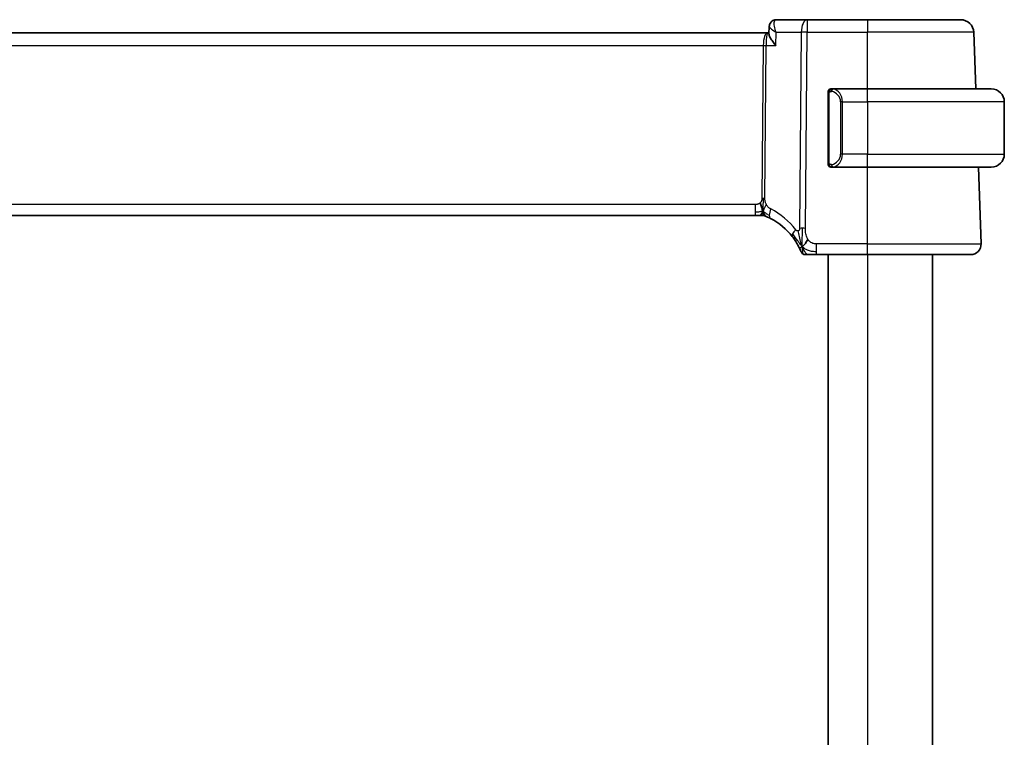
# Model space of a CAD drawing. Units: millimetres. Extents: x 29 to 4174, y 16 to 859.
# Drawn here: x 1739 to 1814, y 610 to 665 of the extents above; entities that cross this region are included whole.
import ezdxf

# ---------------------------------------------------------------- set-up
doc = ezdxf.new("R2010")
doc.units = ezdxf.units.MM
doc.header["$LTSCALE"] = 2
doc.layers.add('Visible (ISO)', color=7, linetype='Continuous', lineweight=35)
doc.layers.add('Visible Narrow (ISO)', color=7, linetype='Continuous', lineweight=25)

msp = doc.modelspace()

# ---------------------------------------------------------------- linework, layer by layer
at = {"layer": 'Visible (ISO)'}
for p, q in [((1796.2489, 663.9944), (1796.2712, 664.5553)), ((1799.1703, 665.0842), (1796.8061, 665.0842)), ((1803.7939, 665.0842), (1799.1703, 665.0842)), ((1803.7939, 665.0842), (1810.9497, 665.0842)), ((1796.1621, 664.0842), (1681.4258, 664.0842)), ((1796.2525, 664.0842), (1796.1621, 664.0842)), ((1812.1005, 659.7842), (1811.9491, 664.1191)), ((1800.7939, 659.41), (1800.7939, 654.1584)), ((1803.7939, 659.7842), (1801.088, 659.7842)), ((1801.1142, 659.5639), (1801.1142, 659.5639)), ((1803.7939, 659.7842), (1813.2939, 659.7842)), ((1814.2939, 658.7842), (1814.2939, 654.7842)), ((1801.0904, 653.7842), (1803.7939, 653.7842)), ((1813.2939, 653.7842), (1803.7939, 653.7842)), ((1812.515, 647.9121), (1812.31, 653.7842)), ((1682.4025, 650.0842), (1795.1854, 650.0842)), ((1795.5277, 650.0842), (1795.1854, 650.0842)), ((1795.6694, 650.0842), (1795.5277, 650.0842)), ((1799.8848, 647.0842), (1803.7939, 647.0842)), ((1800.7939, 647.0842), (1800.7939, 573.0842)), ((1811.7155, 647.0842), (1803.7939, 647.0842)), ((1808.7939, 647.0842), (1808.7939, 573.0842))]:
    msp.add_line(p, q, dxfattribs=at)
for centre, radius, start, end in [((1810.9497, 664.0842), 1, 2, 90), ((1800.9939, 659.5842), 0.2, 135, 180), ((1800.9939, 659.5842), 0.2, 90, 135), ((1813.2939, 658.7842), 1, 0, 90), ((1813.2939, 654.7842), 1, 270, 0), ((1800.9939, 653.9842), 0.2, 180, 225), ((1800.9939, 653.9842), 0.2, 225, 270), ((1795.6694, 649.2842), 0.8, 78.9452, 90), ((1795.6694, 649.2842), 0.8, 67.8904, 78.9452), ((1794.0886, 645.393), 5, 37.834718, 62.753595), ((1811.7155, 647.8842), 0.8, 270, 2), ((1799.034, 647.4342), 0.35, 202.428138, 236.214069), ((1799.034, 647.4342), 0.35, 236.214069, 270)]:
    msp.add_arc(centre, radius, start, end, dxfattribs=at)
msp.add_ellipse((1796.7823, 664.5716), major_axis=(-0.362, 0.3449), ratio=0.954352, start_param=0.0006167, end_param=0.0167728, dxfattribs=at)
for points, knots in [([(1796.2711, 664.5587), (1796.273, 664.6118), (1796.2829, 664.6668), (1796.3194, 664.773), (1796.347, 664.8252), (1796.3936, 664.8868), (1796.4065, 664.902), (1796.4202, 664.9163)], [0, 0, 0, 0, 0.016898793, 0.016898793, 0.034604633, 0.034604633, 0.040741567, 0.040741567, 0.040741567, 0.040741567]), ([(1796.4202, 664.9163), (1796.4561, 664.954), (1796.4995, 664.9883), (1796.594, 665.0417), (1796.6461, 665.0616), (1796.7344, 665.0803), (1796.7703, 665.0842), (1796.8061, 665.0842)], [0, 0, 0, 0, 0.016899643, 0.016899643, 0.033597611, 0.033597611, 0.044596593, 0.044596593, 0.044596593, 0.044596593]), ([(1796.7662, 663.1191), (1796.7653, 663.1202), (1796.7644, 663.1213), (1796.6812, 663.2206), (1796.6041, 663.3182), (1796.4679, 663.5053), (1796.4074, 663.5963), (1796.3033, 663.781), (1796.274, 663.856), (1796.2519, 663.942), (1796.2479, 663.9702), (1796.2489, 663.9944)], [-0.13139632, -0.13139632, -0.13139632, -0.13139632, -0.13107272, -0.13107272, -0.10259545, -0.10259545, -0.07427834, -0.07427834, -0.04055527, -0.04055527, -0.02145655, -0.02145655, -0.02145655, -0.02145655]), ([(1800.7939, 659.5842), (1800.7939, 659.5842), (1800.7939, 659.5842), (1800.7939, 659.5836), (1800.7939, 659.583), (1800.7939, 659.5818), (1800.7939, 659.5798), (1800.7939, 659.5777), (1800.7939, 659.5749), (1800.7939, 659.5712), (1800.7939, 659.5674), (1800.7939, 659.5627), (1800.7939, 659.5573), (1800.7939, 659.5516), (1800.7939, 659.5452), (1800.7939, 659.5383)], [0, 0, 0, 0, 0.10026775, 0.10026775, 0.10026775, 0.19847065, 0.19847065, 0.19847065, 0.29651622, 0.29651622, 0.29651622, 0.39628078, 0.39628078, 0.39628078, 0.5, 0.5, 0.5, 0.5]), ([(1800.7939, 659.5383), (1800.7939, 659.5264), (1800.7939, 659.5125), (1800.7939, 659.4977), (1800.7939, 659.4833), (1800.7939, 659.4682), (1800.7939, 659.4531), (1800.7939, 659.4513), (1800.7939, 659.4495), (1800.7939, 659.4477), (1800.7939, 659.4347), (1800.7939, 659.4219), (1800.7939, 659.41)], [0.5, 0.5, 0.5, 0.5, 0.6699894, 0.6699894, 0.6699894, 0.83656608, 0.83656608, 0.83656608, 0.85622576, 0.85622576, 0.85622576, 1, 1, 1, 1]), ([(1801.0613, 659.7842), (1801.0551, 659.7842), (1801.0483, 659.7842), (1801.0416, 659.7842), (1801.0354, 659.7842), (1801.0292, 659.7842), (1801.0238, 659.7842), (1801.0184, 659.7842), (1801.0138, 659.7842), (1801.01, 659.7842), (1801.0057, 659.7842), (1801.0023, 659.7842), (1800.9996, 659.7842), (1800.9954, 659.7842), (1800.9945, 659.7842), (1800.9939, 659.7842)], [0.25827312, 0.25827312, 0.25827312, 0.25827312, 0.39314391, 0.39314391, 0.39314391, 0.51690147, 0.51690147, 0.51690147, 0.64201572, 0.64201572, 0.64201572, 0.78266988, 0.78266988, 0.78266988, 1, 1, 1, 1]), ([(1801.088, 659.7842), (1801.0865, 659.7842), (1801.0845, 659.7842), (1801.0822, 659.7842), (1801.0767, 659.7842), (1801.0695, 659.7842), (1801.0613, 659.7842)], [0.00000016, 0.00000016, 0.00000016, 0.00000016, 0.07789573, 0.07789573, 0.07789573, 0.25827312, 0.25827312, 0.25827312, 0.25827312]), ([(1800.7939, 654.1584), (1800.7939, 654.1527), (1800.7939, 654.1468), (1800.7939, 654.1407), (1800.7939, 654.1348), (1800.7939, 654.1286), (1800.7939, 654.1222), (1800.7939, 654.1159), (1800.7939, 654.1094), (1800.7939, 654.1028), (1800.7939, 654.0963), (1800.7939, 654.0897), (1800.7939, 654.0832), (1800.7939, 654.0767), (1800.7939, 654.0703), (1800.7939, 654.0642), (1800.7939, 654.058), (1800.7939, 654.0521), (1800.7939, 654.0466), (1800.7939, 654.0408), (1800.7939, 654.0355), (1800.7939, 654.0305)], [0, 0, 0, 0, 0.07187067, 0.07187067, 0.07187067, 0.14250295, 0.14250295, 0.14250295, 0.21256871, 0.21256871, 0.21256871, 0.28268769, 0.28268769, 0.28268769, 0.35348445, 0.35348445, 0.35348445, 0.42564648, 0.42564648, 0.42564648, 0.5, 0.5, 0.5, 0.5]), ([(1800.7939, 654.0305), (1800.7939, 654.0246), (1800.7939, 654.0192), (1800.7939, 654.0142), (1800.7939, 654.0093), (1800.7939, 654.005), (1800.7939, 654.0013), (1800.7939, 653.9976), (1800.7939, 653.9945), (1800.7939, 653.9921), (1800.7939, 653.9897), (1800.7939, 653.988), (1800.7939, 653.9868), (1800.7939, 653.9865), (1800.7939, 653.9863), (1800.7939, 653.9861), (1800.7939, 653.9853), (1800.7939, 653.9848), (1800.7939, 653.9845), (1800.7939, 653.9842), (1800.7939, 653.9842), (1800.7939, 653.9842)], [0.5, 0.5, 0.5, 0.5, 0.58502424, 0.58502424, 0.58502424, 0.66947181, 0.66947181, 0.66947181, 0.75324782, 0.75324782, 0.75324782, 0.83626522, 0.83626522, 0.83626522, 0.85443497, 0.85443497, 0.85443497, 0.91835525, 0.91835525, 0.91835525, 1, 1, 1, 1]), ([(1800.9939, 653.7842), (1800.9944, 653.7842), (1800.995, 653.7842), (1800.9982, 653.7842), (1801.0002, 653.7842), (1801.0029, 653.7842), (1801.0062, 653.7842), (1801.0091, 653.7842), (1801.0124, 653.7842), (1801.0164, 653.7842), (1801.0202, 653.7842), (1801.0246, 653.7842), (1801.0294, 653.7842), (1801.0342, 653.7842), (1801.0396, 653.7842), (1801.0448, 653.7842), (1801.0505, 653.7842), (1801.0561, 653.7842), (1801.0613, 653.7842)], [0, 0, 0, 0, 0.19035453, 0.19035453, 0.19035453, 0.31386322, 0.31386322, 0.31386322, 0.42140608, 0.42140608, 0.42140608, 0.52396797, 0.52396797, 0.52396797, 0.62813475, 0.62813475, 0.62813475, 0.74172688, 0.74172688, 0.74172688, 0.74172688]), ([(1801.0613, 653.7842), (1801.0667, 653.7842), (1801.0717, 653.7842), (1801.076, 653.7842), (1801.0811, 653.7842), (1801.0853, 653.7842), (1801.088, 653.7842)], [0.74172688, 0.74172688, 0.74172688, 0.74172688, 0.86054632, 0.86054632, 0.86054632, 1, 1, 1, 1]), ([(1795.6931, 650.6576), (1795.685, 650.6849), (1795.6521, 650.7956), (1795.6086, 650.9363), (1795.5696, 651.0431)], [0.5470411, 0.5470411, 0.5470411, 0.5470411, 0.66666667, 1, 1, 1, 1]), ([(1795.7946, 650.2134), (1795.7957, 650.1996), (1795.7979, 650.1789), (1795.801, 650.1584), (1795.8022, 650.1513)], [0.38917056, 0.38917056, 0.38917056, 0.38917056, 0.5, 0.56076584, 0.56076584, 0.56076584, 0.56076584]), ([(1795.9705, 650.0254), (1795.9707, 650.0253), (1795.9709, 650.0252), (1795.9735, 650.0242), (1795.9761, 650.0231), (1795.9809, 650.0212), (1795.9884, 650.0181), (1795.9959, 650.015), (1796.0062, 650.0108), (1796.021, 650.0046), (1796.0358, 649.9983), (1796.0553, 649.9901), (1796.0763, 649.981)], [0, 0, 0, 0, 0.12490161, 0.12490161, 0.12490161, 0.24981469, 0.24981469, 0.24981469, 0.37470089, 0.37470089, 0.37470089, 0.5, 0.5, 0.5, 0.5]), ([(1796.0763, 649.981), (1796.0904, 649.9749), (1796.1052, 649.9684), (1796.1209, 649.9614), (1796.1364, 649.9545), (1796.1528, 649.9471), (1796.1705, 649.939), (1796.1882, 649.9309), (1796.2073, 649.922), (1796.2256, 649.9133), (1796.2439, 649.9047), (1796.2614, 649.8963), (1796.2793, 649.8876), (1796.2971, 649.8789), (1796.3153, 649.8699), (1796.3319, 649.8616), (1796.3343, 649.8604), (1796.3366, 649.8592), (1796.3389, 649.8581), (1796.353, 649.8509), (1796.3656, 649.8445), (1796.3777, 649.8383)], [0.5, 0.5, 0.5, 0.5, 0.58441598, 0.58441598, 0.58441598, 0.66818704, 0.66818704, 0.66818704, 0.75141144, 0.75141144, 0.75141144, 0.83418154, 0.83418154, 0.83418154, 0.91658497, 0.91658497, 0.91658497, 0.92822466, 0.92822466, 0.92822466, 1, 1, 1, 1]), ([(1798.0375, 648.46), (1798.0735, 648.4137), (1798.1092, 648.3661), (1798.1456, 648.3156), (1798.182, 648.265), (1798.2191, 648.2115), (1798.2556, 648.1565), (1798.2921, 648.1015), (1798.3279, 648.0451), (1798.3628, 647.9875), (1798.3977, 647.9301), (1798.4316, 647.8715), (1798.4631, 647.8147), (1798.4696, 647.8028), (1798.4761, 647.7911), (1798.4824, 647.7794), (1798.5067, 647.7347), (1798.529, 647.6919), (1798.5494, 647.6517)], [0, 0, 0, 0, 0.09988466, 0.09988466, 0.09988466, 0.19977762, 0.19977762, 0.19977762, 0.29965277, 0.29965277, 0.29965277, 0.39948406, 0.39948406, 0.39948406, 0.4202742, 0.4202742, 0.4202742, 0.5, 0.5, 0.5, 0.5]), ([(1798.5494, 647.6517), (1798.5751, 647.6009), (1798.5982, 647.5531), (1798.618, 647.5107), (1798.6376, 647.4689), (1798.6539, 647.4325), (1798.6668, 647.4031), (1798.6797, 647.3738), (1798.6892, 647.3514), (1798.6959, 647.3356), (1798.6997, 647.3265), (1798.7026, 647.3196), (1798.7047, 647.3144), (1798.7063, 647.3105), (1798.7075, 647.3076), (1798.7084, 647.3056), (1798.7104, 647.3008), (1798.7104, 647.3007), (1798.7104, 647.3007)], [0.5, 0.5, 0.5, 0.5, 0.60075784, 0.60075784, 0.60075784, 0.70037378, 0.70037378, 0.70037378, 0.79979576, 0.79979576, 0.79979576, 0.8567761, 0.8567761, 0.8567761, 0.89982293, 0.89982293, 0.89982293, 1, 1, 1, 1]), ([(1798.8339, 647.1875), (1798.8345, 647.183), (1798.8386, 647.1503), (1798.839, 647.1461), (1798.8393, 647.1433)], [0.77133913, 0.77133913, 0.77133913, 0.77133913, 0.8, 1, 1, 1, 1]), ([(1799.034, 647.0842), (1799.034, 647.0842), (1799.0341, 647.0842), (1799.037, 647.0842), (1799.0398, 647.0842), (1799.0453, 647.0842), (1799.0547, 647.0842), (1799.0642, 647.0842), (1799.0777, 647.0842), (1799.0959, 647.0842), (1799.1141, 647.0842), (1799.137, 647.0842), (1799.1639, 647.0842), (1799.1908, 647.0842), (1799.2216, 647.0842), (1799.2561, 647.0842)], [0, 0, 0, 0, 0.09998456, 0.09998456, 0.09998456, 0.19995337, 0.19995337, 0.19995337, 0.29992988, 0.29992988, 0.29992988, 0.39993758, 0.39993758, 0.39993758, 0.5, 0.5, 0.5, 0.5]), ([(1799.2561, 647.0842), (1799.2905, 647.0842), (1799.3287, 647.0842), (1799.369, 647.0842), (1799.4093, 647.0842), (1799.4518, 647.0842), (1799.4952, 647.0842), (1799.5385, 647.0842), (1799.5827, 647.0842), (1799.627, 647.0842), (1799.6715, 647.0842), (1799.716, 647.0842), (1799.7591, 647.0842), (1799.7895, 647.0842), (1799.8192, 647.0842), (1799.8482, 647.0842), (1799.8604, 647.0842), (1799.8727, 647.0842), (1799.8848, 647.0842)], [0.5, 0.5, 0.5, 0.5, 0.59992659, 0.59992659, 0.59992659, 0.69975814, 0.69975814, 0.69975814, 0.79964686, 0.79964686, 0.79964686, 0.89974483, 0.89974483, 0.89974483, 0.97031958, 0.97031958, 0.97031958, 1, 1, 1, 1])]:
    msp.add_open_spline(points, degree=3, knots=knots, dxfattribs=at)
for points in [[(1795.7905, 650.3813), (1795.7699, 650.3453), (1795.728, 650.2797), (1795.6485, 650.1522), (1795.5714, 650.0842), (1795.5277, 650.0842)], [(1795.8022, 650.1513), (1795.8058, 650.1292), (1795.81, 650.109), (1795.8138, 650.095)], [(1795.8138, 650.095), (1795.8188, 650.0767), (1795.8212, 650.0723), (1795.8228, 650.0694)], [(1798.7941, 647.6991), (1798.7712, 647.7595), (1798.7495, 647.8217), (1798.7271, 647.8936)], [(1798.7941, 647.6991), (1798.8266, 647.7217), (1798.8968, 647.7748), (1799.0298, 647.9082), (1799.1603, 648.1185), (1799.2388, 648.2435)]]:
    msp.add_open_spline(points, degree=3, dxfattribs=at)
at = {"layer": 'Visible Narrow (ISO)'}
for p, q in [((1796.2898, 664.5088), (1796.2898, 664.5089)), ((1799.1703, 665.0842), (1799.1703, 664.1191)), ((1803.7939, 665.0842), (1803.7939, 664.1191)), ((1796.7662, 663.1191), (1796.8059, 664.1191)), ((1796.8059, 664.1191), (1798.7234, 664.1191)), ((1798.7234, 664.1191), (1798.5995, 649.0936)), ((1799.0464, 649.0936), (1799.1703, 664.1191)), ((1799.1703, 664.1191), (1803.7939, 664.1191)), ((1811.9491, 664.1191), (1803.7939, 664.1191)), ((1803.7939, 659.7842), (1803.7939, 664.1191)), ((1681.7797, 663.1191), (1795.8082, 663.1191)), ((1795.8082, 663.1191), (1795.7117, 651.4148)), ((1795.9352, 651.4148), (1796.0316, 663.1191)), ((1796.0316, 663.1191), (1796.7662, 663.1191)), ((1800.7939, 659.41), (1800.8092, 659.41)), ((1800.8092, 659.41), (1800.8525, 659.41)), ((1800.8525, 654.1584), (1800.8525, 659.41)), ((1803.7939, 658.7842), (1803.7939, 659.7842)), ((1801.8768, 658.7842), (1801.7354, 658.7842)), ((1801.7354, 658.7842), (1801.7354, 654.7842)), ((1801.8768, 654.7842), (1801.8768, 658.7842)), ((1801.8768, 658.7842), (1803.7939, 658.7842)), ((1803.7939, 658.7842), (1803.7939, 654.7842)), ((1814.2939, 658.7842), (1803.7939, 658.7842)), ((1801.8768, 654.7842), (1801.7354, 654.7842)), ((1803.7939, 654.7842), (1801.8768, 654.7842)), ((1803.7939, 653.7842), (1803.7939, 654.7842)), ((1803.7939, 654.7842), (1814.2939, 654.7842)), ((1800.8092, 654.1584), (1800.7939, 654.1584)), ((1800.8525, 654.1584), (1800.8092, 654.1584)), ((1803.7939, 647.9121), (1803.7939, 653.7842)), ((1795.1854, 650.9121), (1682.4025, 650.9121)), ((1795.1854, 650.9121), (1795.1854, 650.3285)), ((1795.1854, 650.3285), (1795.1854, 650.0842)), ((1799.8848, 647.3285), (1799.8848, 647.9121)), ((1803.7939, 647.9121), (1799.8848, 647.9121)), ((1803.7939, 647.0842), (1803.7939, 647.9121)), ((1803.7939, 647.9121), (1812.515, 647.9121)), ((1799.8848, 647.0842), (1799.8848, 647.3285)), ((1803.7939, 647.0842), (1803.7939, 573.0842))]:
    msp.add_line(p, q, dxfattribs=at)
for centre, radius, start, end in [((1800.9354, 658.7842), 0.8, 0, 82.364618), ((1800.9354, 654.7842), 0.8, 277.635382, 0), ((1793.7311, 645.421), 5.8, 37.834718, 62.753595)]:
    msp.add_arc(centre, radius, start, end, dxfattribs=at)
for centre, major_axis, ratio, start_param, end_param in [((1796.7823, 664.5716), (-0.362, 0.3449), 0.954352, 0.0167728, 0.0489595), ((1796.7823, 664.5716), (-0.362, 0.3449), 0.954352, 5.552464, 6.2837862), ((1796.7878, 664.0674), (0.0205, 1.0168), 0.3257007, 0.0066156, 0.2294629), ((1799.1703, 664.0842), (0, 1), 0.4472136, 0, 1.5358897), ((1796.1621, 663.0842), (0, -1), 0.354102, 3.1415927, 4.6774824), ((1796.1621, 663.0842), (0, 1), 0.1304952, 0, 1.5358897), ((1799.1703, 664.0842), (1, -0.0082), 0.0348983, 1.571084, 2.034444), ((1795.8082, 663.1365), (0.5, -0.0041), 0.0348983, 4.7126767, 5.1760367), ((1801.1831, 659.5771), (-0.0266, -0.1982), 0.7039511, 4.0681273, 4.8064799), ((1801.1831, 659.5771), (0.0266, 0.1982), 0.7039511, 0.1881819, 0.9265346), ((1801.0768, 658.7842), (0, 1), 0.8, 4.712389, 6.1499228), ((1801.0768, 654.7842), (0, 1), 0.8, 3.2748552, 4.712389), ((1801.1831, 653.9913), (0.0266, -0.1982), 0.7039511, 4.618298, 5.3566507), ((1801.1831, 653.9913), (0.0266, -0.1982), 0.7039511, 5.3566507, 6.0950034), ((1795.7117, 651.4323), (0.5, -0.0041), 0.0348983, 4.7126767, 4.9443567), ((1795.7117, 651.4323), (0.5, -0.0041), 0.0348983, 4.9443567, 5.1760367), ((1796.744, 650.5495), (-0.3663, -0.7112), 0.4197007, 5.5850243, 6.2831853), ((1796.744, 650.5495), (-0.3663, -0.7112), 0.4197007, 4.8868634, 5.5850243), ((1798.6694, 648.9507), (-0.6318, -0.4907), 0.3198025, 5.666776, 6.2831853), ((1798.6694, 648.9507), (0.6318, 0.4907), 0.3198025, 1.908774, 2.5251833), ((1799.0464, 649.0587), (1, -0.0082), 0.0348983, 1.802764, 2.034444), ((1799.0464, 649.0587), (1, -0.0082), 0.0348983, 1.571084, 1.802764)]:
    msp.add_ellipse(centre, major_axis=major_axis, ratio=ratio, start_param=start_param, end_param=end_param, dxfattribs=at)
for points, knots in [([(1796.2711, 664.5587), (1796.2702, 664.5326), (1796.3133, 664.4679), (1796.4866, 664.3194), (1796.6661, 664.2014), (1796.8025, 664.1211), (1796.8042, 664.1201), (1796.8059, 664.1191)], [-0.070071606, -0.070071606, -0.070071606, -0.070071606, -0.048533349, -0.032355566, 0, 0, 0.000403446, 0.000403446, 0.000403446, 0.000403446]), ([(1796.8059, 664.1191), (1796.8051, 664.121), (1796.8043, 664.1229), (1796.7391, 664.2794), (1796.6658, 664.511), (1796.625, 664.8528), (1796.6646, 665.0124), (1796.7324, 665.059)], [-0.000403446, -0.000403446, -0.000403446, -0.000403446, 0, 0, 0.032355566, 0.048533349, 0.080888916, 0.080888916, 0.080888916, 0.080888916]), ([(1800.8525, 659.41), (1800.8525, 659.428), (1800.8526, 659.4467), (1800.8555, 659.464), (1800.8583, 659.4811), (1800.8639, 659.4969), (1800.8723, 659.5109), (1800.8811, 659.5259), (1800.8931, 659.5387), (1800.9056, 659.5483)], [0, 0, 0, 0, 0.16464555, 0.16464555, 0.16464555, 0.3268563, 0.3268563, 0.3268563, 0.5, 0.5, 0.5, 0.5]), ([(1800.9056, 659.5483), (1800.9136, 659.5543), (1800.9223, 659.5596), (1800.9316, 659.5639), (1800.9406, 659.5682), (1800.9503, 659.5717), (1800.9605, 659.5743), (1800.97, 659.5768), (1800.9797, 659.5784), (1800.989, 659.5792), (1800.9985, 659.5801), (1801.0077, 659.5801), (1801.0166, 659.5796), (1801.0254, 659.5792), (1801.0338, 659.5782), (1801.0417, 659.5771)], [0.5, 0.5, 0.5, 0.5, 0.60524772, 0.60524772, 0.60524772, 0.707891, 0.707891, 0.707891, 0.80414857, 0.80414857, 0.80414857, 0.90207429, 0.90207429, 0.90207429, 1, 1, 1, 1]), ([(1801.1831, 659.7753), (1801.1798, 659.7759), (1801.1693, 659.7777), (1801.1566, 659.7794), (1801.1485, 659.7804), (1801.1394, 659.7814), (1801.1307, 659.7822), (1801.1217, 659.783), (1801.1131, 659.7836), (1801.1059, 659.7838), (1801.0969, 659.7842), (1801.0903, 659.7842), (1801.088, 659.7842)], [0, 0, 0, 0, 0.3215828, 0.3215828, 0.3215828, 0.5255123, 0.5255123, 0.5255123, 0.7373622, 0.7373622, 0.7373622, 1, 1, 1, 1]), ([(1800.9061, 654.0201), (1800.9005, 654.0244), (1800.8951, 654.0293), (1800.8901, 654.0346), (1800.8851, 654.0398), (1800.8805, 654.0455), (1800.8764, 654.0516), (1800.8723, 654.0576), (1800.8687, 654.0639), (1800.8658, 654.0705), (1800.8628, 654.0771), (1800.8604, 654.0839), (1800.8586, 654.0907), (1800.8569, 654.097), (1800.8556, 654.1033), (1800.8548, 654.1099), (1800.8537, 654.1177), (1800.8531, 654.1264), (1800.8528, 654.1349), (1800.8525, 654.1427), (1800.8525, 654.1504), (1800.8525, 654.1584)], [0.5, 0.5, 0.5, 0.5, 0.57172447, 0.57172447, 0.57172447, 0.6426242, 0.6426242, 0.6426242, 0.71336021, 0.71336021, 0.71336021, 0.78457822, 0.78457822, 0.78457822, 0.85049403, 0.85049403, 0.85049403, 0.92879556, 0.92879556, 0.92879556, 1, 1, 1, 1]), ([(1801.0417, 653.9913), (1801.036, 653.9905), (1801.0304, 653.9898), (1801.0244, 653.9893), (1801.0184, 653.9887), (1801.0122, 653.9885), (1801.0056, 653.9885), (1800.9991, 653.9886), (1800.9922, 653.989), (1800.9853, 653.9898), (1800.9783, 653.9906), (1800.9711, 653.9918), (1800.9641, 653.9934), (1800.957, 653.9951), (1800.95, 653.9971), (1800.9433, 653.9996), (1800.9366, 654.0021), (1800.9301, 654.0051), (1800.9239, 654.0085), (1800.9177, 654.0119), (1800.9117, 654.0158), (1800.9061, 654.0201)], [0, 0, 0, 0, 0.071275, 0.071275, 0.071275, 0.14246065, 0.14246065, 0.14246065, 0.21364074, 0.21364074, 0.21364074, 0.28489899, 0.28489899, 0.28489899, 0.35632005, 0.35632005, 0.35632005, 0.42799051, 0.42799051, 0.42799051, 0.5, 0.5, 0.5, 0.5]), ([(1801.088, 653.7842), (1801.0888, 653.7842), (1801.0902, 653.7842), (1801.092, 653.7842), (1801.0959, 653.7843), (1801.1021, 653.7844), (1801.1094, 653.7847), (1801.1149, 653.785), (1801.1209, 653.7854), (1801.1272, 653.7859), (1801.1331, 653.7864), (1801.1394, 653.787), (1801.1454, 653.7877), (1801.1521, 653.7884), (1801.1585, 653.7893), (1801.1641, 653.7901), (1801.1733, 653.7914), (1801.1805, 653.7926), (1801.1831, 653.7931)], [0.00000014, 0.00000014, 0.00000014, 0.00000014, 0.09424462, 0.09424462, 0.09424462, 0.29608497, 0.29608497, 0.29608497, 0.44613462, 0.44613462, 0.44613462, 0.58843853, 0.58843853, 0.58843853, 0.74422937, 0.74422937, 0.74422937, 1, 1, 1, 1]), ([(1795.5696, 651.0431), (1795.5506, 651.0251), (1795.5298, 651.0084), (1795.5074, 650.9935), (1795.4885, 650.981), (1795.4686, 650.9699), (1795.4482, 650.9603), (1795.4261, 650.9499), (1795.4034, 650.9413), (1795.3809, 650.9345), (1795.3584, 650.9278), (1795.336, 650.9229), (1795.3137, 650.9195), (1795.2913, 650.9161), (1795.2689, 650.9142), (1795.2474, 650.9132), (1795.226, 650.9122), (1795.2055, 650.9121), (1795.1854, 650.9121)], [0.5, 0.5, 0.5, 0.5, 0.59125472, 0.59125472, 0.59125472, 0.66805876, 0.66805876, 0.66805876, 0.75109318, 0.75109318, 0.75109318, 0.83406213, 0.83406213, 0.83406213, 0.91701473, 0.91701473, 0.91701473, 1, 1, 1, 1]), ([(1795.7117, 651.4148), (1795.7115, 651.3949), (1795.7113, 651.3746), (1795.71, 651.3535), (1795.7088, 651.3326), (1795.7065, 651.3108), (1795.7026, 651.2888), (1795.6987, 651.2668), (1795.6933, 651.2446), (1795.6861, 651.2229), (1795.6788, 651.2011), (1795.6697, 651.1798), (1795.6586, 651.1591), (1795.6474, 651.1381), (1795.6341, 651.1176), (1795.6193, 651.0983), (1795.6041, 651.0786), (1795.5873, 651.06), (1795.5696, 651.0431)], [0, 0, 0, 0, 0.08304771, 0.08304771, 0.08304771, 0.16534143, 0.16534143, 0.16534143, 0.24752333, 0.24752333, 0.24752333, 0.33022682, 0.33022682, 0.33022682, 0.41412685, 0.41412685, 0.41412685, 0.5, 0.5, 0.5, 0.5]), ([(1796.051, 650.9156), (1796.0351, 650.9452), (1796.0211, 650.9748), (1796.0087, 651.0052), (1795.9963, 651.0356), (1795.9856, 651.0669), (1795.9764, 651.0984), (1795.9671, 651.1298), (1795.9592, 651.1614), (1795.9533, 651.1909), (1795.9474, 651.2202), (1795.9434, 651.2475), (1795.9407, 651.2745), (1795.9379, 651.3015), (1795.9364, 651.3282), (1795.9356, 651.3518), (1795.9355, 651.3552), (1795.9355, 651.3584), (1795.9354, 651.3617), (1795.9349, 651.3813), (1795.935, 651.3984), (1795.9352, 651.4148)], [0.5, 0.5, 0.5, 0.5, 0.58360193, 0.58360193, 0.58360193, 0.66720601, 0.66720601, 0.66720601, 0.75067094, 0.75067094, 0.75067094, 0.83385778, 0.83385778, 0.83385778, 0.91663216, 0.91663216, 0.91663216, 0.92838313, 0.92838313, 0.92838313, 1, 1, 1, 1]), ([(1796.3864, 650.5774), (1796.3709, 650.5854), (1796.355, 650.5937), (1796.3372, 650.6042), (1796.3193, 650.6148), (1796.2994, 650.6275), (1796.2791, 650.6423), (1796.2587, 650.657), (1796.2378, 650.6736), (1796.2178, 650.6919), (1796.1977, 650.7102), (1796.1786, 650.7302), (1796.1595, 650.753), (1796.1405, 650.7758), (1796.1214, 650.8015), (1796.1031, 650.829), (1796.0978, 650.837), (1796.0925, 650.8451), (1796.0874, 650.8533), (1796.0746, 650.8736), (1796.0624, 650.8944), (1796.051, 650.9156)], [0, 0, 0, 0, 0.08329568, 0.08329568, 0.08329568, 0.16659415, 0.16659415, 0.16659415, 0.24988951, 0.24988951, 0.24988951, 0.33317587, 0.33317587, 0.33317587, 0.41644734, 0.41644734, 0.41644734, 0.44048147, 0.44048147, 0.44048147, 0.5, 0.5, 0.5, 0.5]), ([(1795.7905, 650.3813), (1795.771, 650.4258), (1795.7408, 650.4999), (1795.7077, 650.6088), (1795.6931, 650.6576)], [0, 0, 0, 0, 0.33333333, 0.5470411, 0.5470411, 0.5470411, 0.5470411]), ([(1795.7905, 650.3813), (1795.7899, 650.3387), (1795.7904, 650.2806), (1795.7931, 650.2307), (1795.7946, 650.2134)], [0, 0, 0, 0, 0.25, 0.38917056, 0.38917056, 0.38917056, 0.38917056]), ([(1798.4993, 648.902), (1798.4878, 648.8975), (1798.4756, 648.8943), (1798.4627, 648.8928), (1798.4607, 648.8926), (1798.4588, 648.8924), (1798.4569, 648.8922), (1798.4425, 648.8912), (1798.4283, 648.8923), (1798.4146, 648.8957), (1798.401, 648.8992), (1798.388, 648.9051), (1798.376, 648.9128), (1798.3639, 648.9206), (1798.3528, 648.9304), (1798.3423, 648.9416), (1798.3318, 648.9529), (1798.3219, 648.9656), (1798.3118, 648.9786)], [0.5, 0.5, 0.5, 0.5, 0.58934813, 0.58934813, 0.58934813, 0.60268499, 0.60268499, 0.60268499, 0.70195148, 0.70195148, 0.70195148, 0.8012866, 0.8012866, 0.8012866, 0.9006497, 0.9006497, 0.9006497, 1, 1, 1, 1]), ([(1798.5995, 649.0936), (1798.5994, 649.0768), (1798.5992, 649.0594), (1798.5976, 649.0428), (1798.5961, 649.0267), (1798.5932, 649.0114), (1798.5884, 648.997), (1798.5835, 648.9824), (1798.5766, 648.9689), (1798.5682, 648.9569), (1798.5593, 648.944), (1798.5486, 648.9329), (1798.5376, 648.9241), (1798.5356, 648.9225), (1798.5336, 648.921), (1798.5317, 648.9196), (1798.5217, 648.9124), (1798.5109, 648.9065), (1798.4993, 648.902)], [0, 0, 0, 0, 0.09744292, 0.09744292, 0.09744292, 0.19187721, 0.19187721, 0.19187721, 0.28771775, 0.28771775, 0.28771775, 0.39013765, 0.39013765, 0.39013765, 0.40843938, 0.40843938, 0.40843938, 0.5, 0.5, 0.5, 0.5]), ([(1798.7271, 647.8936), (1798.7156, 647.9302), (1798.6695, 648.0854), (1798.5761, 648.4548), (1798.5125, 648.7798), (1798.4993, 648.902)], [0.22091656, 0.22091656, 0.22091656, 0.22091656, 0.33333333, 0.66666667, 1, 1, 1, 1]), ([(1799.2388, 648.2435), (1799.2074, 648.2938), (1799.1795, 648.3488), (1799.1556, 648.4065), (1799.1318, 648.4639), (1799.1121, 648.5241), (1799.0965, 648.5847), (1799.0809, 648.6452), (1799.0695, 648.7062), (1799.0616, 648.7657), (1799.0538, 648.8251), (1799.0496, 648.883), (1799.0476, 648.9379), (1799.0473, 648.9482), (1799.047, 648.9584), (1799.0468, 648.9685), (1799.0458, 649.0123), (1799.0461, 649.0541), (1799.0464, 649.0936)], [0.5, 0.5, 0.5, 0.5, 0.60032395, 0.60032395, 0.60032395, 0.70031224, 0.70031224, 0.70031224, 0.80014114, 0.80014114, 0.80014114, 0.89998412, 0.89998412, 0.89998412, 0.91865937, 0.91865937, 0.91865937, 1, 1, 1, 1]), ([(1799.8848, 647.9121), (1799.8362, 647.9121), (1799.7878, 647.9123), (1799.74, 647.9165), (1799.6923, 647.9208), (1799.6452, 647.9292), (1799.5992, 647.9436), (1799.5531, 647.9581), (1799.5082, 647.9787), (1799.4653, 648.006), (1799.4224, 648.0332), (1799.3816, 648.0671), (1799.3436, 648.1071), (1799.3213, 648.1305), (1799.3, 648.1559), (1799.2799, 648.1831), (1799.2656, 648.2025), (1799.2519, 648.2226), (1799.2388, 648.2435)], [0, 0, 0, 0, 0.09997364, 0.09997364, 0.09997364, 0.1999441, 0.1999441, 0.1999441, 0.29991645, 0.29991645, 0.29991645, 0.39989575, 0.39989575, 0.39989575, 0.45844955, 0.45844955, 0.45844955, 0.5, 0.5, 0.5, 0.5]), ([(1798.7941, 647.6991), (1798.795, 647.6509), (1798.7979, 647.5606), (1798.8065, 647.4287), (1798.8199, 647.2988), (1798.8306, 647.2141), (1798.8339, 647.1875)], [0, 0, 0, 0, 0.2, 0.4, 0.6, 0.77133913, 0.77133913, 0.77133913, 0.77133913])]:
    msp.add_open_spline(points, degree=3, knots=knots, dxfattribs=at)
for points in [[(1800.8682, 659.6865), (1800.8544, 659.6774), (1800.8309, 659.6569), (1800.8017, 659.6022), (1800.7939, 659.5578), (1800.7939, 659.5383)], [(1800.8682, 659.6865), (1800.8556, 659.6688), (1800.8345, 659.6295), (1800.8105, 659.5263), (1800.8092, 659.4465), (1800.8092, 659.41)], [(1800.8682, 659.6865), (1800.8675, 659.6917), (1800.8662, 659.701), (1800.8639, 659.7122), (1800.8608, 659.7211), (1800.8563, 659.7261), (1800.854, 659.7258), (1800.8525, 659.7256)], [(1800.8682, 659.6865), (1800.8809, 659.7042), (1800.9091, 659.7336), (1800.9807, 659.7719), (1801.0366, 659.7842), (1801.0613, 659.7842)], [(1800.8682, 659.6865), (1800.8765, 659.6919), (1800.8945, 659.7015), (1800.9292, 659.7128), (1800.9753, 659.72), (1801.0344, 659.7204), (1801.0694, 659.7144), (1801.0875, 659.7111)], [(1800.8682, 659.6865), (1800.8694, 659.6778), (1800.8721, 659.6584), (1800.8829, 659.6081), (1800.8967, 659.567), (1800.9056, 659.5483)], [(1800.8684, 653.882), (1800.8546, 653.8911), (1800.831, 653.9117), (1800.8017, 653.9666), (1800.7939, 654.011), (1800.7939, 654.0305)], [(1800.8684, 653.882), (1800.863, 653.8896), (1800.8529, 653.9058), (1800.8397, 653.9344), (1800.8281, 653.969), (1800.8185, 654.0116), (1800.8117, 654.062), (1800.8089, 654.1131), (1800.8092, 654.1427), (1800.8092, 654.1584)], [(1800.8684, 653.882), (1800.8678, 653.8777), (1800.8666, 653.8698), (1800.8648, 653.8598), (1800.8625, 653.8514), (1800.8595, 653.8452), (1800.8553, 653.8424), (1800.8536, 653.8426), (1800.8525, 653.8428)], [(1800.8684, 653.882), (1800.8696, 653.8907), (1800.8723, 653.9099), (1800.8833, 653.9603), (1800.8972, 654.0013), (1800.9061, 654.0201)], [(1800.8684, 653.882), (1800.8743, 653.8782), (1800.8869, 653.8711), (1800.9088, 653.8619), (1800.9359, 653.8549), (1800.9691, 653.8498), (1801.0088, 653.8478), (1801.0504, 653.8505), (1801.0746, 653.8549), (1801.0875, 653.8573)], [(1800.8684, 653.882), (1800.881, 653.8644), (1800.909, 653.8349), (1800.9807, 653.7964), (1801.0366, 653.7842), (1801.0613, 653.7842)], [(1795.7905, 650.3813), (1795.7909, 650.4097), (1795.7925, 650.4715), (1795.7978, 650.5858), (1795.8059, 650.7351), (1795.8157, 650.9381), (1795.825, 651.1955), (1795.8259, 651.3391), (1795.8265, 651.4144)], [(1795.7905, 650.3813), (1795.8112, 650.4173), (1795.8507, 650.4911), (1795.9172, 650.6662), (1795.9945, 650.8331), (1796.051, 650.9156)], [(1795.7905, 650.3813), (1795.7763, 650.3843), (1795.7473, 650.3877), (1795.6956, 650.3854), (1795.6265, 650.3749), (1795.525, 650.3541), (1795.3715, 650.3287), (1795.2532, 650.3285), (1795.1854, 650.3285)], [(1795.7905, 650.3813), (1795.8047, 650.3783), (1795.8324, 650.3697), (1795.877, 650.3469), (1795.9311, 650.3109), (1796.0057, 650.2565), (1796.1232, 650.1767), (1796.2207, 650.1289), (1796.2715, 650.1035)], [(1795.7905, 650.3813), (1795.81, 650.3369), (1795.8503, 650.2544), (1795.9274, 650.1048), (1796.0151, 650.0075), (1796.0763, 649.981)], [(1798.7941, 647.6991), (1798.7657, 647.7282), (1798.711, 647.7897), (1798.6168, 647.9106), (1798.489, 648.0857), (1798.2853, 648.37), (1798.1455, 648.5638), (1798.0631, 648.6671)], [(1798.7941, 647.6991), (1798.7932, 647.7473), (1798.7925, 647.8496), (1798.7947, 648.0438), (1798.8025, 648.3126), (1798.8135, 648.7202), (1798.8158, 648.9662), (1798.8168, 649.0946)], [(1798.7941, 647.6991), (1798.7617, 647.6766), (1798.7009, 647.6424), (1798.6317, 647.5746), (1798.5738, 647.6036), (1798.5494, 647.6517)], [(1798.7941, 647.6991), (1798.8226, 647.67), (1798.8812, 647.6154), (1798.9961, 647.5319), (1799.1662, 647.4391), (1799.4723, 647.3361), (1799.7346, 647.3285), (1799.8848, 647.3285)], [(1798.7941, 647.6991), (1798.8287, 647.608), (1798.8992, 647.4485), (1799.0461, 647.204), (1799.184, 647.0842), (1799.2561, 647.0842)]]:
    msp.add_open_spline(points, degree=3, dxfattribs=at)

doc.saveas('drawing.dxf')
